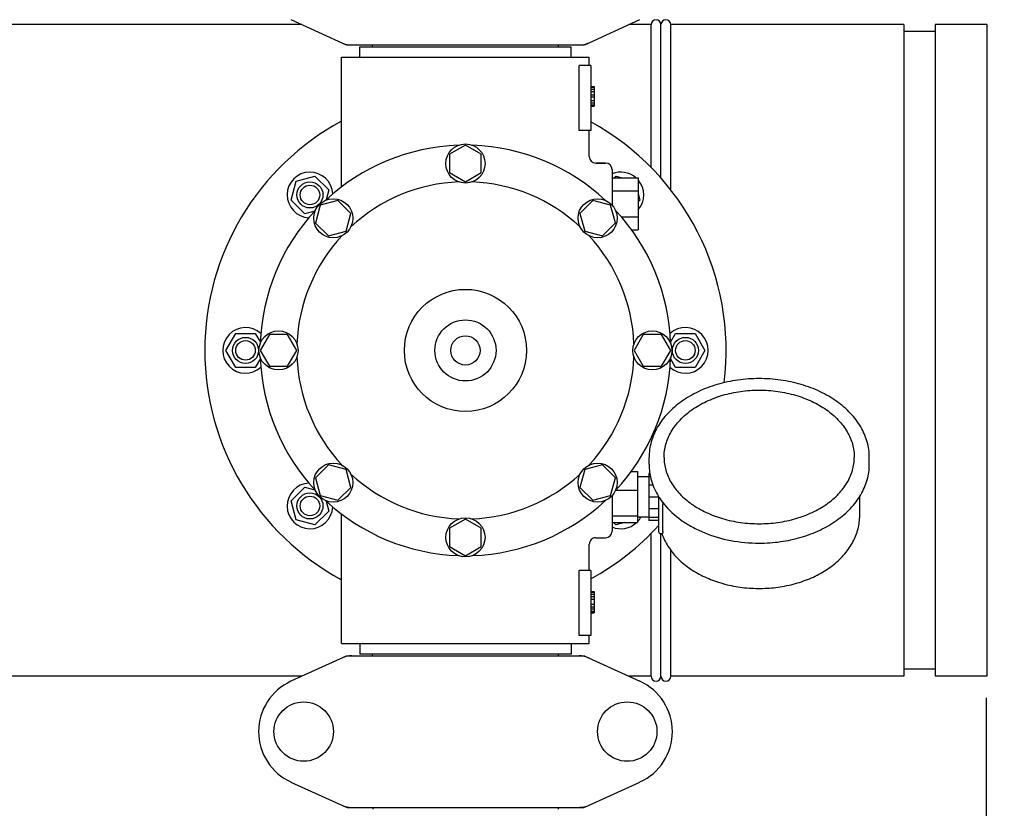
# Model space of a CAD drawing. Units: millimetres. Extents: x 1274 to 7008, y -4616 to 3317.
# Drawn here: x 4539 to 4841, y -1491 to -1249 of the extents above; entities that cross this region are included whole.
import ezdxf

# ---------------------------------------------------------------- set-up
doc = ezdxf.new("R2010")
doc.units = ezdxf.units.MM
doc.header["$LTSCALE"] = 30.734
doc.header["$PDMODE"] = 3
doc.header["$PDSIZE"] = 1
doc.layers.get('0').update_dxf_attribs({"linetype": 'CONTINUOUS'})
doc.layers.get('Defpoints').update_dxf_attribs({"linetype": 'CONTINUOUS'})
doc.layers.add('COTAS', color=7, linetype='CONTINUOUS')
doc.styles.add('ARIAL', font='arial.ttf')
doc.dimstyles.new('Diseño_PlanosFabricacion', dxfattribs={"dimtxt": 55, "dimasz": 60, "dimexe": 10, "dimexo": 10, "dimgap": 10, "dimtad": 1, "dimtih": 1, "dimtoh": 1, "dimdec": 0, "dimzin": 1, "dimdsep": 46, "dimtxsty": 'ARIAL', "dimcen": 15, "dimadec": 0, "dimazin": 0, "dimtp": 0.05, "dimtm": 0.05, "dimtfac": 1, "dimtdec": 0, "dimtofl": 0, "dimtmove": 0, "dimatfit": 3, "dimfxl": 0, "dimtolj": 1, "dimarcsym": 0})

# ---------------------------------------------------------------- blocks, each defined once
blk = doc.blocks.new('*D5')
at = {"layer": 'COTAS', "color": 0, "lineweight": -2}
for p, q in [((4835.32, -1457.22), (4835.32, -2407.14)), ((1765.47, -2003.56), (1765.47, -2407.14)), ((1825.47, -2397.14), (4775.32, -2397.14))]:
    blk.add_line(p, q, dxfattribs=at)
at = {"layer": 'COTAS', "color": 0, "lineweight": 0}
for points in [[(1825.47, -2387.14), (1825.47, -2407.14), (1765.47, -2397.14)], [(4775.32, -2387.14), (4775.32, -2407.14), (4835.32, -2397.14)]]:
    blk.add_solid(points, dxfattribs=at)
at = {"layer": 'Defpoints', "color": 0, "lineweight": 0}
for p in [(4835.32, -1447.22), (1765.47, -1993.56), (4835.32, -2397.14)]:
    blk.add_point(p, dxfattribs=at)
at = {"layer": 'COTAS', "color": 0, "insert": (3250.39, -2359.04), "char_height": 55, "attachment_point": 5, "style": 'ARIAL'}
blk.add_mtext('\\A1;3070 mm', dxfattribs=at)
blk = doc.blocks.new('*D8')
at = {"layer": 'COTAS', "color": 0, "lineweight": -2}
for p, q in [((4821.14, -1089.56), (5124.99, -1089.56)), ((5114.99, -1149.56), (5114.99, -1593.66)), ((5114.99, -2105.56), (5114.99, -1669.82)), ((4810.27, -2165.56), (5124.99, -2165.56))]:
    blk.add_line(p, q, dxfattribs=at)
at = {"layer": 'COTAS', "color": 0, "lineweight": 0}
for points in [[(5104.99, -1149.56), (5124.99, -1149.56), (5114.99, -1089.56)], [(5104.99, -2105.56), (5124.99, -2105.56), (5114.99, -2165.56)]]:
    blk.add_solid(points, dxfattribs=at)
at = {"layer": 'Defpoints', "color": 0, "lineweight": 0}
for p in [(4811.14, -1089.56), (4800.27, -2165.56), (5114.99, -2165.56)]:
    blk.add_point(p, dxfattribs=at)
at = {"layer": 'COTAS', "color": 0, "insert": (5114.99, -1631.74), "char_height": 55, "attachment_point": 5, "style": 'ARIAL'}
blk.add_mtext('\\A1;1076 mm', dxfattribs=at)
blk = doc.blocks.new('*D4')
at = {"layer": 'COTAS', "color": 0, "lineweight": -2}
for p, q in [((1730.47, -1268.76), (1730.47, -936.72)), ((4927.47, -1083.06), (4927.47, -936.72)), ((4867.47, -946.72), (1790.47, -946.72))]:
    blk.add_line(p, q, dxfattribs=at)
at = {"layer": 'COTAS', "color": 0, "lineweight": 0}
for points in [[(1790.47, -936.72), (1790.47, -956.72), (1730.47, -946.72)], [(4867.47, -936.72), (4867.47, -956.72), (4927.47, -946.72)]]:
    blk.add_solid(points, dxfattribs=at)
at = {"layer": 'Defpoints', "color": 0, "lineweight": 0}
for p in [(1730.47, -946.72), (4927.47, -1093.06), (1730.47, -1278.76)]:
    blk.add_point(p, dxfattribs=at)
at = {"layer": 'COTAS', "color": 0, "insert": (3278.89, -908.62), "char_height": 55, "attachment_point": 5, "style": 'ARIAL'}
blk.add_mtext('\\A1;3197 mm', dxfattribs=at)

msp = doc.modelspace()

# ---------------------------------------------------------------- linework, layer by layer
for p, q in [((4625.27, -1250.56), (4450.66, -1250.56)), ((4621.91, -1249.03), (4638.82, -1256.75)), ((4712.11, -1256.75), (4729.03, -1249.03)), ((4732.47, -1250.56), (4725.66, -1250.56)), ((4732.47, -1294.44), (4732.47, -1250.56)), ((4735.47, -1297.66), (4735.47, -1250.56)), ((4810.06, -1250.56), (4738.47, -1250.56)), ((4738.47, -1301.27), (4738.47, -1250.56)), ((4810.06, -1250.56), (4810.06, -1450.56)), ((4835.47, -1250.56), (4819.59, -1250.56)), ((4819.59, -1250.56), (4819.59, -1450.56)), ((4835.47, -1250.56), (4835.47, -1450.56)), ((4819.59, -1252.72), (4810.06, -1252.72)), ((4639.13, -1256.81), (4711.81, -1256.81)), ((4646.92, -1257.36), (4646.92, -1256.81)), ((4704.02, -1257.36), (4704.02, -1256.81)), ((4643.07, -1257.36), (4707.87, -1257.36)), ((4643.07, -1260.56), (4643.07, -1257.36)), ((4707.87, -1260.56), (4707.87, -1257.36)), ((4637.47, -1260.56), (4713.47, -1260.56)), ((4637.47, -1300.33), (4637.47, -1260.56)), ((4637.47, -1300.33), (4637.47, -1260.56)), ((4713.97, -1263.06), (4710.38, -1263.06)), ((4710.38, -1283.06), (4710.38, -1263.06)), ((4713.47, -1263.06), (4713.47, -1260.56)), ((4713.47, -1263.06), (4713.47, -1260.56)), ((4713.97, -1263.06), (4713.97, -1283.06)), ((4713.97, -1269.56), (4714.97, -1269.56)), ((4713.97, -1269.73), (4714.97, -1269.73)), ((4713.97, -1270.4), (4714.97, -1270.4)), ((4713.97, -1271.06), (4714.97, -1271.06)), ((4713.97, -1272.06), (4714.97, -1272.06)), ((4714.97, -1269.56), (4714.97, -1275.56)), ((4713.97, -1272.73), (4714.97, -1272.73)), ((4713.97, -1273.9), (4714.97, -1273.9)), ((4713.97, -1274.56), (4714.97, -1274.56)), ((4713.97, -1275.23), (4714.97, -1275.23)), ((4713.97, -1275.4), (4714.97, -1275.4)), ((4713.97, -1275.56), (4714.97, -1275.56)), ((4713.97, -1283.06), (4710.38, -1283.06)), ((4713.47, -1291.06), (4713.47, -1283.06)), ((4713.47, -1291.06), (4713.47, -1283.06)), ((4675.47, -1287.56), (4670.59, -1290.37)), ((4680.34, -1290.37), (4675.47, -1287.56)), ((4670.59, -1290.37), (4670.59, -1296)), ((4680.34, -1296), (4680.34, -1290.37)), ((4718.47, -1293.06), (4715.47, -1293.06)), ((4715.47, -1293.06), (4718.47, -1293.06)), ((4670.59, -1296), (4675.47, -1298.81)), ((4675.47, -1298.81), (4680.34, -1296)), ((4720.47, -1295.06), (4720.47, -1305.96)), ((4621.94, -1304.39), (4623.5, -1298.59)), ((4623.5, -1298.59), (4629.29, -1297.04)), ((4629.29, -1297.04), (4633.53, -1301.28)), ((4720.47, -1297.56), (4728.47, -1297.56)), ((4721.12, -1297.56), (4721.64, -1297.04)), ((4721.64, -1297.04), (4723.61, -1297.56)), ((4728.47, -1297.56), (4728.47, -1313.56)), ((4633.53, -1301.28), (4632.73, -1304.29)), ((4720.47, -1301.56), (4728.47, -1301.56)), ((4728.47, -1302.43), (4728.99, -1304.39)), ((4626.19, -1308.63), (4621.94, -1304.39)), ((4636.35, -1304.56), (4630.92, -1306.02)), ((4640.33, -1308.54), (4636.35, -1304.56)), ((4714.58, -1304.56), (4710.6, -1308.53)), ((4720.02, -1306.02), (4714.58, -1304.56)), ((4728.99, -1304.39), (4728.47, -1304.91)), ((4629.19, -1307.82), (4626.19, -1308.63)), ((4630.92, -1306.02), (4629.46, -1311.45)), ((4721.47, -1311.44), (4720.02, -1306.02)), ((4629.46, -1311.45), (4633.44, -1315.43)), ((4638.88, -1313.97), (4640.33, -1308.54)), ((4710.6, -1308.53), (4712.06, -1313.97)), ((4717.49, -1315.42), (4721.47, -1311.44)), ((4723.3, -1309.56), (4728.47, -1309.56)), ((4633.44, -1315.43), (4638.88, -1313.97)), ((4712.06, -1313.97), (4717.49, -1315.42)), ((4726.45, -1313.56), (4728.47, -1313.56)), ((4601.97, -1350.56), (4604.97, -1345.37)), ((4604.97, -1345.37), (4610.97, -1345.37)), ((4610.97, -1345.37), (4612.52, -1348.06)), ((4615.28, -1345.7), (4612.47, -1350.56)), ((4620.9, -1345.7), (4615.28, -1345.7)), ((4623.72, -1350.56), (4620.9, -1345.7)), ((4730.03, -1345.69), (4727.22, -1350.56)), ((4735.66, -1345.69), (4730.03, -1345.69)), ((4738.47, -1350.56), (4735.66, -1345.69)), ((4738.41, -1348.06), (4739.97, -1345.37)), ((4739.97, -1345.37), (4745.97, -1345.37)), ((4745.97, -1345.37), (4748.97, -1350.56)), ((4604.97, -1355.76), (4601.97, -1350.56)), ((4612.47, -1350.56), (4615.28, -1355.44)), ((4620.9, -1355.44), (4623.72, -1350.56)), ((4727.22, -1350.56), (4730.03, -1355.43)), ((4735.66, -1355.43), (4738.47, -1350.56)), ((4748.97, -1350.56), (4745.97, -1355.76)), ((4612.52, -1353.07), (4610.97, -1355.76)), ((4739.97, -1355.76), (4738.41, -1353.07)), ((4610.97, -1355.76), (4604.97, -1355.76)), ((4615.28, -1355.44), (4620.9, -1355.44)), ((4730.03, -1355.43), (4735.66, -1355.43)), ((4745.97, -1355.76), (4739.97, -1355.76)), ((4731.82, -1385.52), (4731.82, -1383.4)), ((4799.42, -1385.52), (4799.42, -1383.4)), ((4633.44, -1385.7), (4629.47, -1389.68)), ((4638.88, -1387.16), (4633.44, -1385.7)), ((4717.5, -1385.7), (4712.06, -1387.16)), ((4721.48, -1389.68), (4717.5, -1385.7)), ((4629.47, -1389.68), (4630.92, -1395.11)), ((4640.33, -1392.59), (4638.88, -1387.16)), ((4712.06, -1387.16), (4710.61, -1392.59)), ((4720.02, -1395.11), (4721.48, -1389.68)), ((4726.33, -1387.74), (4728.32, -1387.74)), ((4728.32, -1387.74), (4728.32, -1403.39)), ((4731.77, -1389.41), (4728.32, -1389.41)), ((4732.05, -1388.31), (4731.77, -1388.31)), ((4731.77, -1388.31), (4731.77, -1402.81)), ((4732.24, -1389.31), (4731.77, -1389.31)), ((4621.94, -1396.74), (4626.19, -1392.5)), ((4626.19, -1392.5), (4629.19, -1393.3)), ((4636.35, -1396.57), (4640.33, -1392.59)), ((4710.61, -1392.59), (4714.59, -1396.57)), ((4733.02, -1391.9), (4731.77, -1391.9)), ((4630.92, -1395.11), (4636.35, -1396.57)), ((4714.59, -1396.57), (4720.02, -1395.11)), ((4720.47, -1395.17), (4720.47, -1406.06)), ((4721.6, -1393.47), (4728.32, -1393.47)), ((4734.77, -1395.61), (4731.77, -1395.61)), ((4734.77, -1406.27), (4734.77, -1395.42)), ((4796.47, -1401.22), (4796.47, -1395.42)), ((4623.5, -1402.54), (4621.94, -1396.74)), ((4632.73, -1396.84), (4633.53, -1399.85)), ((4734.77, -1399.15), (4731.77, -1399.15)), ((4736.03, -1406.19), (4736.03, -1397.84)), ((4633.53, -1399.85), (4629.29, -1404.09)), ((4637.47, -1440.56), (4637.47, -1400.8)), ((4720.47, -1401.29), (4728.32, -1401.29)), ((4731.77, -1401.71), (4728.32, -1401.71)), ((4734.77, -1401.86), (4731.77, -1401.86)), ((4629.29, -1404.09), (4623.5, -1402.54)), ((4675.47, -1402.31), (4670.6, -1405.13)), ((4670.6, -1405.13), (4670.6, -1410.75)), ((4680.34, -1405.13), (4675.47, -1402.31)), ((4680.34, -1410.75), (4680.34, -1405.13)), ((4720.47, -1403.39), (4728.32, -1403.39)), ((4721.64, -1404.09), (4720.94, -1403.39)), ((4724.26, -1403.39), (4721.64, -1404.09)), ((4734.77, -1402.81), (4731.77, -1402.81)), ((4715.47, -1408.06), (4718.47, -1408.06)), ((4732.47, -1450.56), (4732.47, -1406.69)), ((4735.27, -1406.77), (4735.86, -1406.77)), ((4735.47, -1450.56), (4735.47, -1406.77)), ((4735.72, -1406.77), (4735.74, -1406.82)), ((4670.6, -1410.75), (4675.47, -1413.56)), ((4675.47, -1413.56), (4680.34, -1410.75)), ((4713.47, -1418.06), (4713.47, -1410.06)), ((4713.47, -1418.06), (4713.47, -1410.06)), ((4738.47, -1450.56), (4738.47, -1411.88)), ((4713.97, -1418.06), (4710.38, -1418.06)), ((4710.38, -1438.06), (4710.38, -1418.06)), ((4713.97, -1418.06), (4713.97, -1438.06)), ((4713.97, -1424.56), (4714.97, -1424.56)), ((4713.97, -1424.73), (4714.97, -1424.73)), ((4713.97, -1425.4), (4714.97, -1425.4)), ((4713.97, -1426.06), (4714.97, -1426.06)), ((4714.97, -1424.56), (4714.97, -1431.06)), ((4713.97, -1426.9), (4714.97, -1426.9)), ((4713.97, -1428.4), (4714.97, -1428.4)), ((4713.97, -1429.23), (4714.97, -1429.23)), ((4713.97, -1429.9), (4714.97, -1429.9)), ((4713.97, -1430.56), (4714.97, -1430.56)), ((4713.97, -1430.9), (4714.97, -1430.9)), ((4713.97, -1431.06), (4714.97, -1431.06)), ((4713.97, -1438.06), (4710.38, -1438.06)), ((4713.47, -1440.56), (4713.47, -1438.06)), ((4713.47, -1440.56), (4713.47, -1438.06)), ((4637.47, -1440.56), (4713.47, -1440.56)), ((4643.07, -1440.56), (4643.07, -1443.76)), ((4707.87, -1440.56), (4707.87, -1443.76)), ((4638.82, -1444.38), (4621.91, -1452.1)), ((4639.13, -1444.31), (4711.81, -1444.31)), ((4707.87, -1443.76), (4643.07, -1443.76)), ((4646.92, -1444.31), (4646.92, -1443.76)), ((4704.02, -1444.31), (4704.02, -1443.76)), ((4712.11, -1444.38), (4729.03, -1452.1)), ((4819.59, -1448.4), (4810.06, -1448.4)), ((4625.27, -1450.56), (4450.66, -1450.56)), ((4732.47, -1450.56), (4725.66, -1450.56)), ((4810.06, -1450.56), (4738.47, -1450.56)), ((4835.47, -1450.56), (4819.59, -1450.56)), ((4621.91, -1483.03), (4638.82, -1490.75)), ((4712.11, -1490.75), (4729.03, -1483.03)), ((4639.13, -1490.81), (4711.81, -1490.81)), ((4647.05, -1490.81), (4647.05, -1491.39)), ((4703.89, -1490.81), (4703.89, -1491.39))]:
    msp.add_line(p, q)
for centre, radius in [((4675.47, -1293.19), 6), ((4627.74, -1302.83), 4), ((4627.74, -1302.83), 3), ((4634.9, -1309.99), 6), ((4716.04, -1309.99), 6), ((4675.47, -1350.56), 18.75), ((4675.47, -1350.56), 9.38), ((4618.09, -1350.56), 6), ((4732.84, -1350.56), 6), ((4607.97, -1350.56), 4), ((4607.97, -1350.56), 3), ((4675.47, -1350.56), 4.5), ((4742.97, -1350.56), 4), ((4742.97, -1350.56), 3), ((4634.9, -1391.13), 6), ((4716.04, -1391.13), 6), ((4627.74, -1398.29), 4), ((4627.74, -1398.29), 3), ((4675.47, -1407.94), 6), ((4625.82, -1467.56), 9.12), ((4725.12, -1467.56), 9.12)]:
    msp.add_circle(centre, radius)
for centre, radius, start, end in [((4733.97, -1250.56), 1.5, 0, 180), ((4736.97, -1250.56), 1.5, 0, 180), ((4640.61, -1249.28), 7.53, 245.4479, 270.0225), ((4710.33, -1249.24), 7.57, 270.0042, 280.8771), ((4710.32, -1249.24), 7.57, 280.9387, 294.5167), ((4675.47, -1350.56), 80, 118.3619, 241.6381), ((4675.47, -1350.56), 80, 352.8859, 61.2303), ((4675.47, -1350.56), 63, 91.9899, 133.0101), ((4675.47, -1350.56), 63, 46.9899, 88.0101), ((4715.47, -1291.06), 2, 179.997, 270.0018), ((4718.47, -1295.06), 2, 0, 90), ((4627.74, -1302.83), 7, 2.6269, 267.4133), ((4723.2, -1302.83), 7, 48.9252, 112.9736), ((4675.47, -1350.56), 51.75, 92.1956, 132.8044), ((4675.47, -1350.56), 51.75, 47.1956, 87.8044), ((4723.2, -1302.83), 7, 318.8568, 40.9091), ((4675.47, -1350.56), 63, 136.9899, 178.0101), ((4675.47, -1350.56), 63, 1.9899, 43.0101), ((4675.47, -1350.56), 51.75, 137.1956, 177.8044), ((4675.47, -1350.56), 51.75, 2.1956, 42.8044), ((4607.97, -1350.56), 7, 47.558, 312.4133), ((4742.97, -1350.56), 7, 227.558, 132.4133), ((4675.47, -1350.56), 63, 181.9899, 223.0101), ((4675.47, -1350.56), 51.75, 182.1956, 222.8044), ((4675.47, -1350.56), 51.75, 317.1956, 357.8044), ((4675.47, -1350.56), 63, 316.9899, 358.0101), ((4675.47, -1350.56), 51.75, 227.1956, 267.8044), ((4675.47, -1350.56), 51.75, 272.1956, 312.8044), ((4627.74, -1398.29), 7, 92.558, 357.3392), ((4753.07, -1383.99), 21.58, 211.8659, 212.3794), ((4753.85, -1383.49), 22.51, 212.4043, 218.8327), ((4675.47, -1350.56), 63, 226.9899, 268.0101), ((4675.47, -1350.56), 63, 271.9899, 313.0101), ((4723.2, -1398.29), 7, 317.0488, 330.7031), ((4675.47, -1350.56), 80, 298.7697, 317.8527), ((4723.2, -1398.29), 7, 247.0148, 313.2192), ((4715.47, -1410.06), 2, 89.9963, 180.0042), ((4718.47, -1406.06), 2, 270, 0), ((4735.27, -1406.27), 0.5, 179.9982, 270), ((4640.62, -1451.88), 7.57, 100.9387, 114.5167), ((4640.61, -1451.88), 7.57, 90.0042, 100.8771), ((4710.33, -1451.84), 7.53, 65.4479, 90.0225), ((4628.97, -1467.56), 17, 114.5295, 245.4705), ((4721.97, -1467.56), 17, 294.5295, 65.4705), ((4733.97, -1450.56), 1.5, 180, 0), ((4736.97, -1450.56), 1.5, 180, 0), ((4640.61, -1483.28), 7.53, 245.4479, 270.0225), ((4710.33, -1483.24), 7.57, 270.0042, 280.8771), ((4710.32, -1483.24), 7.57, 280.9387, 294.5167)]:
    msp.add_arc(centre, radius, start, end)
for points in [[(4639.13, -1256.81), (4639.02, -1256.81), (4638.92, -1256.79), (4638.82, -1256.75)], [(4712.11, -1256.75), (4712.02, -1256.79), (4711.91, -1256.81), (4711.81, -1256.81)], [(4638.82, -1444.38), (4638.92, -1444.34), (4639.02, -1444.31), (4639.13, -1444.31)], [(4711.81, -1444.31), (4711.91, -1444.31), (4712.02, -1444.34), (4712.11, -1444.38)], [(4639.13, -1490.81), (4639.02, -1490.81), (4638.92, -1490.79), (4638.82, -1490.75)], [(4712.11, -1490.75), (4712.02, -1490.79), (4711.91, -1490.81), (4711.81, -1490.81)]]:
    msp.add_open_spline(points, degree=3)
for points, knots in [([(4765.62, -1359.21), (4763.42, -1359.21), (4759.07, -1359.51), (4752.77, -1360.85), (4746.94, -1363.04), (4741.79, -1366.01), (4737.52, -1369.66), (4734.8, -1373.22), (4733.26, -1376.27), (4732.43, -1378.6), (4731.93, -1380.99), (4731.82, -1382.6), (4731.82, -1383.4)], [0, 0, 0, 0, 0.143598, 0.284568, 0.42059, 0.549903, 0.671614, 0.785951, 0.840874, 0.894608, 0.94752, 1, 1, 1, 1]), ([(4799.42, -1383.4), (4799.42, -1382.6), (4799.31, -1380.99), (4798.81, -1378.6), (4797.98, -1376.27), (4796.44, -1373.22), (4793.72, -1369.66), (4789.45, -1366.01), (4784.3, -1363.04), (4778.47, -1360.85), (4772.16, -1359.51), (4767.81, -1359.21), (4765.62, -1359.21)], [0, 0, 0, 0, 0.05248, 0.105391, 0.159126, 0.214049, 0.328386, 0.450098, 0.57941, 0.715432, 0.856402, 1, 1, 1, 1]), ([(4736.42, -1383.4), (4736.42, -1382.72), (4736.51, -1381.36), (4736.94, -1379.35), (4737.64, -1377.37), (4738.96, -1374.78), (4741.29, -1371.74), (4744.97, -1368.61), (4749.42, -1366.06), (4754.47, -1364.17), (4759.94, -1363.01), (4763.71, -1362.75), (4765.62, -1362.75)], [0, 0, 0, 0, 0.051498, 0.103484, 0.156417, 0.210693, 0.324285, 0.445964, 0.575831, 0.712829, 0.855038, 1, 1, 1, 1]), ([(4765.62, -1362.75), (4767.52, -1362.75), (4771.3, -1363.01), (4776.76, -1364.17), (4781.82, -1366.06), (4786.26, -1368.61), (4789.94, -1371.74), (4792.28, -1374.78), (4793.6, -1377.37), (4794.3, -1379.35), (4794.72, -1381.36), (4794.82, -1382.72), (4794.82, -1383.4)], [0, 0, 0, 0, 0.144962, 0.287171, 0.424169, 0.554036, 0.675715, 0.789307, 0.843583, 0.896516, 0.948502, 1, 1, 1, 1]), ([(4736.42, -1383.4), (4736.42, -1384.06), (4736.51, -1385.38), (4736.93, -1387.34), (4737.62, -1389.27), (4738.92, -1391.81), (4741.24, -1394.82), (4744.9, -1397.91), (4749.35, -1400.45), (4754.41, -1402.33), (4759.91, -1403.49), (4763.7, -1403.76), (4765.62, -1403.76)], [0, 0, 0, 0, 0.050279, 0.101157, 0.153104, 0.206596, 0.319292, 0.440944, 0.571492, 0.709676, 0.853386, 1, 1, 1, 1]), ([(4765.62, -1403.76), (4767.53, -1403.76), (4771.33, -1403.49), (4776.82, -1402.33), (4781.89, -1400.45), (4786.34, -1397.91), (4790, -1394.82), (4792.32, -1391.81), (4793.62, -1389.27), (4794.31, -1387.34), (4794.73, -1385.38), (4794.82, -1384.06), (4794.82, -1383.4)], [0, 0, 0, 0, 0.146613, 0.290324, 0.428508, 0.559056, 0.680708, 0.793404, 0.846896, 0.898843, 0.949721, 1, 1, 1, 1]), ([(4731.82, -1385.52), (4731.82, -1386.37), (4731.94, -1388.08), (4732.51, -1390.6), (4733.43, -1393.07), (4734.27, -1394.62), (4734.74, -1395.38)], [0, 0, 0, 0, 0.244634, 0.491513, 0.742683, 1, 1, 1, 1]), ([(4765.62, -1409.72), (4767.81, -1409.72), (4772.16, -1409.41), (4778.47, -1408.07), (4784.3, -1405.88), (4789.45, -1402.91), (4793.72, -1399.27), (4796.44, -1395.7), (4797.98, -1392.65), (4798.81, -1390.32), (4799.31, -1387.94), (4799.42, -1386.32), (4799.42, -1385.52)], [0, 0, 0, 0, 0.143598, 0.284568, 0.42059, 0.549903, 0.671614, 0.785951, 0.840874, 0.894608, 0.94752, 1, 1, 1, 1]), ([(4735.98, -1397.16), (4735.99, -1397.22), (4736.01, -1397.45), (4736.03, -1397.68), (4736.03, -1397.84)], [0, 0, 0, 0, 0.274199, 1, 1, 1, 1]), ([(4736.31, -1397.6), (4737.85, -1399.52), (4740.68, -1402.1), (4745.04, -1404.81), (4750.02, -1407.18), (4756.91, -1409.18), (4762.69, -1409.72), (4765.62, -1409.72)], [0, 0, 0, 0, 0.22566, 0.345956, 0.47076, 0.731046, 1, 1, 1, 1]), ([(4735.74, -1406.82), (4736.21, -1408.17), (4737.53, -1410.82), (4740.39, -1414.36), (4744.03, -1417.43), (4748.35, -1419.95), (4753.19, -1421.87), (4758.42, -1423.13), (4763.87, -1423.7), (4769.37, -1423.57), (4774.76, -1422.74), (4779.86, -1421.24), (4784.53, -1419.09), (4788.62, -1416.37), (4791.99, -1413.12), (4794.52, -1409.43), (4796.11, -1405.42), (4796.47, -1402.61), (4796.47, -1401.22)], [0, 0, 0, 0, 0.054886, 0.112256, 0.172662, 0.236226, 0.302659, 0.371327, 0.441352, 0.511712, 0.581355, 0.649297, 0.714739, 0.777162, 0.836421, 0.892799, 0.946988, 1, 1, 1, 1]), ([(4736.03, -1406.19), (4736.03, -1406.27), (4736.02, -1406.39), (4736, -1406.53), (4735.98, -1406.65), (4735.93, -1406.77), (4735.86, -1406.77)], [0, 0, 0, 0, 0.396022, 0.557672, 0.693678, 1, 1, 1, 1])]:
    msp.add_open_spline(points, degree=3, knots=knots)

# ---------------------------------------------------------------- dimensions: what is measured, and where the dimension line sits
at = {"layer": 'COTAS'}
for base, p1, p2, picture, middle in [((1730.47, -946.72), (4927.47, -1093.06), (1730.47, -1278.76), '*D4', (3278.89, -946.72)), ((4835.32, -2397.14), (1765.47, -1993.56), (4835.32, -1447.22), '*D5', (3250.39, -2397.14))]:
    dim = msp.add_linear_dim(base=base, p1=p1, p2=p2, dimstyle='Diseño_PlanosFabricacion', override={"dimpost": ' mm'}, dxfattribs=at)
    dim.commit()
    dim.dimension.update_dxf_attribs({"geometry": picture, "text_midpoint": middle, "dimtype": 160})
dim = msp.add_linear_dim(base=(5114.99, -2165.56), p1=(4811.14, -1089.56), p2=(4800.27, -2165.56), angle=90, dimstyle='Diseño_PlanosFabricacion', override={"dimpost": ' mm'}, dxfattribs=at)
dim.commit()
dim.dimension.update_dxf_attribs({"geometry": '*D8', "text_midpoint": (5114.99, -1631.74), "dimtype": 160})

doc.saveas('drawing.dxf')
